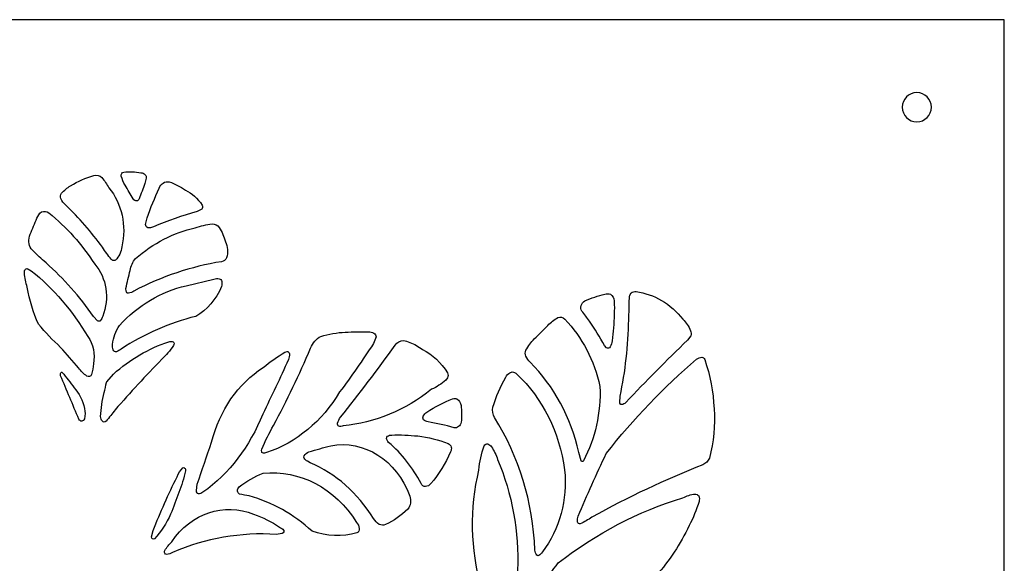
# Model space of a CAD drawing. Units: millimetres. Extents: x -101 to 101, y -75 to 75.
# Drawn here: x -49 to -42, y 58 to 62 of the extents above; entities that cross this region are included whole.
import ezdxf

# ---------------------------------------------------------------- set-up
doc = ezdxf.new("R2010")
doc.units = ezdxf.units.MM
doc.header["$MEASUREMENT"] = 0
doc.layers.add('Layer 1', color=7, linetype='Continuous')

msp = doc.modelspace()

# ---------------------------------------------------------------- linework, layer by layer
at = {"layer": 'Layer 1', "color": 250}
for points, knots in [([(-63.4256, 61.6732), (-63.4256, 61.6732), (-42.2503, 61.6732), (-42.2503, 61.6732), (-42.2503, 61.6732), (-42.2503, 61.6732), (-42.2503, 37.8509), (-42.2503, 37.8509), (-42.2503, 37.8509), (-42.2503, 37.8509), (-63.4256, 37.8509), (-63.4256, 37.8509), (-63.4256, 37.8509), (-63.4256, 37.8509), (-63.4256, 61.6732), (-63.4256, 61.6732)], [0, 0, 0, 0, 0.2, 0.2, 0.2, 0.2, 0.4, 0.4, 0.4, 0.4, 0.6, 0.6, 0.6, 0.6, 1, 1, 1, 1]), ([(-42.8855, 61.1438), (-42.8271, 61.1438), (-42.7797, 61.0964), (-42.7797, 61.0379), (-42.7797, 61.0379), (-42.7797, 60.9795), (-42.8271, 60.9321), (-42.8855, 60.9321), (-42.8855, 60.9321), (-42.944, 60.9321), (-42.9914, 60.9795), (-42.9914, 61.0379), (-42.9914, 61.0379), (-42.9914, 61.0964), (-42.944, 61.1438), (-42.8855, 61.1438)], [0, 0, 0, 0, 0.2, 0.2, 0.2, 0.2, 0.4, 0.4, 0.4, 0.4, 0.6, 0.6, 0.6, 0.6, 1, 1, 1, 1]), ([(-48.7951, 60.0215), (-48.7757, 59.991), (-48.7546, 59.9619), (-48.7319, 59.9346), (-48.7319, 59.9346), (-48.727, 59.9296), (-48.7209, 59.9263), (-48.7143, 59.9251), (-48.7143, 59.9251), (-48.7092, 59.9242), (-48.704, 59.9256), (-48.6997, 59.9289), (-48.6997, 59.9289), (-48.6752, 59.9538), (-48.6593, 59.9881), (-48.6551, 60.0254), (-48.6551, 60.0254), (-48.619, 60.1771), (-48.6547, 60.3394), (-48.7491, 60.4531), (-48.7491, 60.4531), (-48.7635, 60.4798), (-48.7803, 60.5046), (-48.7993, 60.5272), (-48.7993, 60.5272), (-48.8158, 60.5425), (-48.8375, 60.548), (-48.8581, 60.5423), (-48.8581, 60.5423), (-48.9169, 60.5255), (-48.9736, 60.5003), (-49.0269, 60.4672), (-49.0269, 60.4672), (-49.0513, 60.4543), (-49.0733, 60.4361), (-49.0918, 60.4136), (-49.0918, 60.4136), (-49.0992, 60.4029), (-49.1015, 60.3886), (-49.0981, 60.3755), (-49.0981, 60.3755), (-49.0899, 60.3571), (-49.0779, 60.3412), (-49.0632, 60.3292), (-49.0632, 60.3292), (-48.9667, 60.2352), (-48.877, 60.1323), (-48.7951, 60.0215), (-48.7951, 60.0215), (-48.7951, 60.0215), (-48.7951, 60.0215), (-48.7951, 60.0215)], [0, 0, 0, 0, 0.071429, 0.071429, 0.071429, 0.071429, 0.142857, 0.142857, 0.142857, 0.142857, 0.214286, 0.214286, 0.214286, 0.214286, 0.285714, 0.285714, 0.285714, 0.285714, 0.357143, 0.357143, 0.357143, 0.357143, 0.428571, 0.428571, 0.428571, 0.428571, 0.5, 0.5, 0.5, 0.5, 0.571429, 0.571429, 0.571429, 0.571429, 0.642857, 0.642857, 0.642857, 0.642857, 0.714286, 0.714286, 0.714286, 0.714286, 0.785714, 0.785714, 0.785714, 0.785714, 0.857143, 0.857143, 0.857143, 0.857143, 1, 1, 1, 1]), ([(-48.4778, 60.5241), (-48.4767, 60.5332), (-48.4797, 60.5423), (-48.4856, 60.5484), (-48.4856, 60.5484), (-48.4943, 60.5567), (-48.505, 60.5617), (-48.5163, 60.5629), (-48.5163, 60.5629), (-48.5575, 60.57), (-48.5993, 60.5713), (-48.6408, 60.5667), (-48.6408, 60.5667), (-48.6466, 60.5657), (-48.6519, 60.5618), (-48.6552, 60.5562), (-48.6552, 60.5562), (-48.6586, 60.5506), (-48.6599, 60.5436), (-48.6586, 60.5369), (-48.6586, 60.5369), (-48.6529, 60.5137), (-48.6433, 60.492), (-48.6306, 60.4728), (-48.6306, 60.4728), (-48.6126, 60.4384), (-48.5933, 60.4049), (-48.5727, 60.3725), (-48.5727, 60.3725), (-48.5658, 60.3636), (-48.5561, 60.3584), (-48.5458, 60.3581), (-48.5458, 60.3581), (-48.5386, 60.3594), (-48.5326, 60.3651), (-48.53, 60.3729), (-48.53, 60.3729), (-48.5152, 60.4097), (-48.5013, 60.447), (-48.4884, 60.4847), (-48.4884, 60.4847), (-48.4884, 60.4847), (-48.4778, 60.5241), (-48.4778, 60.5241)], [0, 0, 0, 0, 0.083333, 0.083333, 0.083333, 0.083333, 0.166667, 0.166667, 0.166667, 0.166667, 0.25, 0.25, 0.25, 0.25, 0.333333, 0.333333, 0.333333, 0.333333, 0.416667, 0.416667, 0.416667, 0.416667, 0.5, 0.5, 0.5, 0.5, 0.583333, 0.583333, 0.583333, 0.583333, 0.666667, 0.666667, 0.666667, 0.666667, 0.75, 0.75, 0.75, 0.75, 0.833333, 0.833333, 0.833333, 0.833333, 1, 1, 1, 1]), ([(-48.4252, 60.1698), (-48.3217, 60.2147), (-48.2157, 60.2519), (-48.1079, 60.281), (-48.1079, 60.281), (-48.1079, 60.281), (-48.0749, 60.2971), (-48.0749, 60.2971), (-48.0749, 60.2971), (-48.0716, 60.3004), (-48.0695, 60.305), (-48.0692, 60.3099), (-48.0692, 60.3099), (-48.0687, 60.3163), (-48.0699, 60.3227), (-48.0726, 60.3283), (-48.0726, 60.3283), (-48.1037, 60.376), (-48.1454, 60.4132), (-48.1932, 60.4361), (-48.1932, 60.4361), (-48.2297, 60.4626), (-48.2694, 60.4829), (-48.311, 60.4963), (-48.311, 60.4963), (-48.3413, 60.5022), (-48.3713, 60.4833), (-48.3832, 60.4505), (-48.3832, 60.4505), (-48.416, 60.3802), (-48.4457, 60.308), (-48.4721, 60.2342), (-48.4721, 60.2342), (-48.4721, 60.2342), (-48.4831, 60.1871), (-48.4831, 60.1871), (-48.4831, 60.1871), (-48.4827, 60.1761), (-48.4762, 60.1666), (-48.467, 60.1637), (-48.467, 60.1637), (-48.4631, 60.1623), (-48.459, 60.1618), (-48.4549, 60.1624), (-48.4549, 60.1624), (-48.4448, 60.1639), (-48.4349, 60.1663), (-48.4252, 60.1697), (-48.4252, 60.1697), (-48.4252, 60.1697), (-48.4252, 60.1698), (-48.4252, 60.1698)], [0, 0, 0, 0, 0.071429, 0.071429, 0.071429, 0.071429, 0.142857, 0.142857, 0.142857, 0.142857, 0.214286, 0.214286, 0.214286, 0.214286, 0.285714, 0.285714, 0.285714, 0.285714, 0.357143, 0.357143, 0.357143, 0.357143, 0.428571, 0.428571, 0.428571, 0.428571, 0.5, 0.5, 0.5, 0.5, 0.571429, 0.571429, 0.571429, 0.571429, 0.642857, 0.642857, 0.642857, 0.642857, 0.714286, 0.714286, 0.714286, 0.714286, 0.785714, 0.785714, 0.785714, 0.785714, 0.857143, 0.857143, 0.857143, 0.857143, 1, 1, 1, 1]), ([(-49.2052, 59.9088), (-49.0773, 59.7951), (-48.9613, 59.6647), (-48.8596, 59.5201), (-48.8596, 59.5201), (-48.8596, 59.5201), (-48.8322, 59.4886), (-48.8322, 59.4886), (-48.8322, 59.4886), (-48.8288, 59.4862), (-48.8249, 59.4849), (-48.8208, 59.4849), (-48.8208, 59.4849), (-48.8173, 59.485), (-48.8139, 59.4864), (-48.8112, 59.4889), (-48.8112, 59.4889), (-48.8032, 59.4984), (-48.7971, 59.5098), (-48.7934, 59.5223), (-48.7934, 59.5223), (-48.742, 59.6497), (-48.7651, 59.8004), (-48.8514, 59.8997), (-48.8514, 59.8997), (-48.9445, 60.0431), (-49.057, 60.1684), (-49.1845, 60.2708), (-49.1845, 60.2708), (-49.2001, 60.2825), (-49.2194, 60.2854), (-49.237, 60.2788), (-49.237, 60.2788), (-49.237, 60.2788), (-49.2498, 60.2702), (-49.2498, 60.2702), (-49.2498, 60.2702), (-49.2604, 60.2541), (-49.2695, 60.237), (-49.2772, 60.2189), (-49.2772, 60.2189), (-49.2933, 60.1798), (-49.3092, 60.1407), (-49.3251, 60.1014), (-49.3251, 60.1014), (-49.3361, 60.0657), (-49.328, 60.0259), (-49.3043, 59.9995), (-49.3043, 59.9995), (-49.2724, 59.9677), (-49.2393, 59.9375), (-49.2052, 59.9088), (-49.2052, 59.9088), (-49.2052, 59.9088), (-49.2052, 59.9088), (-49.2052, 59.9088)], [0, 0, 0, 0, 0.066667, 0.066667, 0.066667, 0.066667, 0.133333, 0.133333, 0.133333, 0.133333, 0.2, 0.2, 0.2, 0.2, 0.266667, 0.266667, 0.266667, 0.266667, 0.333333, 0.333333, 0.333333, 0.333333, 0.4, 0.4, 0.4, 0.4, 0.466667, 0.466667, 0.466667, 0.466667, 0.533333, 0.533333, 0.533333, 0.533333, 0.6, 0.6, 0.6, 0.6, 0.666667, 0.666667, 0.666667, 0.666667, 0.733333, 0.733333, 0.733333, 0.733333, 0.8, 0.8, 0.8, 0.8, 0.866667, 0.866667, 0.866667, 0.866667, 1, 1, 1, 1]), ([(-48.1221, 60.1635), (-48.2794, 60.1279), (-48.4275, 60.0513), (-48.5551, 59.9397), (-48.5551, 59.9397), (-48.5755, 59.9163), (-48.5891, 59.8862), (-48.5939, 59.8535), (-48.5939, 59.8535), (-48.6059, 59.8106), (-48.6162, 59.7671), (-48.6248, 59.7232), (-48.6248, 59.7232), (-48.6248, 59.7232), (-48.6242, 59.704), (-48.6242, 59.704), (-48.6242, 59.704), (-48.6227, 59.6942), (-48.615, 59.6873), (-48.6063, 59.6881), (-48.6063, 59.6881), (-48.5924, 59.6907), (-48.579, 59.6961), (-48.5668, 59.7042), (-48.5668, 59.7042), (-48.3652, 59.8103), (-48.1513, 59.882), (-47.9318, 59.9171), (-47.9318, 59.9171), (-47.916, 59.9187), (-47.9019, 59.9294), (-47.8944, 59.9455), (-47.8944, 59.9455), (-47.8838, 59.9841), (-47.8868, 60.0259), (-47.9027, 60.0619), (-47.9027, 60.0619), (-47.913, 60.0986), (-47.9283, 60.1332), (-47.9482, 60.1642), (-47.9482, 60.1642), (-47.9607, 60.1823), (-47.9799, 60.1925), (-47.9999, 60.1918), (-47.9999, 60.1918), (-48.0412, 60.1855), (-48.082, 60.1761), (-48.1221, 60.1635), (-48.1221, 60.1635), (-48.1221, 60.1635), (-48.1221, 60.1635), (-48.1221, 60.1635)], [0, 0, 0, 0, 0.071429, 0.071429, 0.071429, 0.071429, 0.142857, 0.142857, 0.142857, 0.142857, 0.214286, 0.214286, 0.214286, 0.214286, 0.285714, 0.285714, 0.285714, 0.285714, 0.357143, 0.357143, 0.357143, 0.357143, 0.428571, 0.428571, 0.428571, 0.428571, 0.5, 0.5, 0.5, 0.5, 0.571429, 0.571429, 0.571429, 0.571429, 0.642857, 0.642857, 0.642857, 0.642857, 0.714286, 0.714286, 0.714286, 0.714286, 0.785714, 0.785714, 0.785714, 0.785714, 0.857143, 0.857143, 0.857143, 0.857143, 1, 1, 1, 1]), ([(-49.2591, 59.4633), (-49.2096, 59.4028), (-49.1562, 59.3467), (-49.0993, 59.2955), (-49.0993, 59.2955), (-49.0552, 59.2463), (-49.0116, 59.1964), (-48.9686, 59.1459), (-48.9686, 59.1459), (-48.9512, 59.123), (-48.9311, 59.1029), (-48.909, 59.0861), (-48.909, 59.0861), (-48.9029, 59.0826), (-48.8958, 59.0819), (-48.8892, 59.0841), (-48.8892, 59.0841), (-48.8831, 59.0862), (-48.8781, 59.0911), (-48.8753, 59.0976), (-48.8753, 59.0976), (-48.8673, 59.1229), (-48.8625, 59.1494), (-48.861, 59.1763), (-48.861, 59.1763), (-48.8465, 59.2458), (-48.8617, 59.3191), (-48.9018, 59.3736), (-48.9018, 59.3736), (-49.0125, 59.5602), (-49.1516, 59.722), (-49.3125, 59.8513), (-49.3125, 59.8513), (-49.3125, 59.8513), (-49.3429, 59.8671), (-49.3429, 59.8671), (-49.3429, 59.8671), (-49.3503, 59.8665), (-49.3568, 59.8615), (-49.3602, 59.8539), (-49.3602, 59.8539), (-49.3602, 59.8539), (-49.3616, 59.8347), (-49.3616, 59.8347), (-49.3616, 59.8347), (-49.3584, 59.7997), (-49.3517, 59.7652), (-49.3419, 59.7318), (-49.3419, 59.7318), (-49.3256, 59.6382), (-49.2977, 59.5478), (-49.2591, 59.4633), (-49.2591, 59.4633), (-49.2591, 59.4633), (-49.2591, 59.4633), (-49.2591, 59.4633)], [0, 0, 0, 0, 0.066667, 0.066667, 0.066667, 0.066667, 0.133333, 0.133333, 0.133333, 0.133333, 0.2, 0.2, 0.2, 0.2, 0.266667, 0.266667, 0.266667, 0.266667, 0.333333, 0.333333, 0.333333, 0.333333, 0.4, 0.4, 0.4, 0.4, 0.466667, 0.466667, 0.466667, 0.466667, 0.533333, 0.533333, 0.533333, 0.533333, 0.6, 0.6, 0.6, 0.6, 0.666667, 0.666667, 0.666667, 0.666667, 0.733333, 0.733333, 0.733333, 0.733333, 0.8, 0.8, 0.8, 0.8, 0.866667, 0.866667, 0.866667, 0.866667, 1, 1, 1, 1]), ([(-48.1885, 59.7426), (-48.3697, 59.6994), (-48.5372, 59.5998), (-48.6728, 59.4547), (-48.6728, 59.4547), (-48.6993, 59.4142), (-48.7166, 59.3667), (-48.7231, 59.3165), (-48.7231, 59.3165), (-48.7248, 59.3027), (-48.7226, 59.2887), (-48.7168, 59.2765), (-48.7168, 59.2765), (-48.7125, 59.2668), (-48.7032, 59.2616), (-48.694, 59.2639), (-48.694, 59.2639), (-48.6817, 59.2679), (-48.6702, 59.2743), (-48.6598, 59.2828), (-48.6598, 59.2828), (-48.491, 59.3929), (-48.3086, 59.473), (-48.1189, 59.5201), (-48.1189, 59.5201), (-48.0368, 59.5663), (-47.9706, 59.6431), (-47.9312, 59.7381), (-47.9312, 59.7381), (-47.9274, 59.7496), (-47.9269, 59.7622), (-47.9298, 59.774), (-47.9298, 59.774), (-47.9324, 59.784), (-47.9395, 59.7914), (-47.9483, 59.7936), (-47.9483, 59.7936), (-47.9612, 59.7951), (-47.9742, 59.794), (-47.9868, 59.7904), (-47.9868, 59.7904), (-47.9868, 59.7904), (-48.1885, 59.7426), (-48.1885, 59.7426)], [0, 0, 0, 0, 0.083333, 0.083333, 0.083333, 0.083333, 0.166667, 0.166667, 0.166667, 0.166667, 0.25, 0.25, 0.25, 0.25, 0.333333, 0.333333, 0.333333, 0.333333, 0.416667, 0.416667, 0.416667, 0.416667, 0.5, 0.5, 0.5, 0.5, 0.583333, 0.583333, 0.583333, 0.583333, 0.666667, 0.666667, 0.666667, 0.666667, 0.75, 0.75, 0.75, 0.75, 0.833333, 0.833333, 0.833333, 0.833333, 1, 1, 1, 1]), ([(-45.0813, 59.5327), (-45.0799, 59.5659), (-45.0801, 59.5992), (-45.0819, 59.6324), (-45.0819, 59.6324), (-45.083, 59.6527), (-45.0931, 59.6709), (-45.1087, 59.6804), (-45.1087, 59.6804), (-45.1218, 59.6853), (-45.1359, 59.686), (-45.1494, 59.6824), (-45.1494, 59.6824), (-45.199, 59.6702), (-45.2476, 59.6532), (-45.2947, 59.6318), (-45.2947, 59.6318), (-45.307, 59.6245), (-45.3168, 59.6126), (-45.3223, 59.598), (-45.3223, 59.598), (-45.3262, 59.5846), (-45.324, 59.5698), (-45.3162, 59.5589), (-45.3162, 59.5589), (-45.2978, 59.5346), (-45.2793, 59.5105), (-45.2606, 59.4865), (-45.2606, 59.4865), (-45.2222, 59.4288), (-45.1858, 59.3692), (-45.1516, 59.308), (-45.1516, 59.308), (-45.1516, 59.308), (-45.1377, 59.2907), (-45.1377, 59.2907), (-45.1377, 59.2907), (-45.1282, 59.2854), (-45.1167, 59.2891), (-45.1111, 59.2993), (-45.1111, 59.2993), (-45.1034, 59.3124), (-45.0985, 59.3274), (-45.0968, 59.343), (-45.0968, 59.343), (-45.0879, 59.4058), (-45.0828, 59.4691), (-45.0813, 59.5327), (-45.0813, 59.5327), (-45.0813, 59.5327), (-45.0813, 59.5327), (-45.0813, 59.5327)], [0, 0, 0, 0, 0.071429, 0.071429, 0.071429, 0.071429, 0.142857, 0.142857, 0.142857, 0.142857, 0.214286, 0.214286, 0.214286, 0.214286, 0.285714, 0.285714, 0.285714, 0.285714, 0.357143, 0.357143, 0.357143, 0.357143, 0.428571, 0.428571, 0.428571, 0.428571, 0.5, 0.5, 0.5, 0.5, 0.571429, 0.571429, 0.571429, 0.571429, 0.642857, 0.642857, 0.642857, 0.642857, 0.714286, 0.714286, 0.714286, 0.714286, 0.785714, 0.785714, 0.785714, 0.785714, 0.857143, 0.857143, 0.857143, 0.857143, 1, 1, 1, 1]), ([(-44.9759, 59.4951), (-44.9792, 59.308), (-45.0003, 59.1219), (-45.0388, 58.94), (-45.0388, 58.94), (-45.0388, 58.94), (-45.0418, 58.8963), (-45.0418, 58.8963), (-45.0418, 58.8963), (-45.0411, 58.8916), (-45.0391, 58.8874), (-45.0362, 58.884), (-45.0362, 58.884), (-45.034, 58.8813), (-45.0309, 58.8797), (-45.0277, 58.8796), (-45.0277, 58.8796), (-45.0164, 58.8808), (-45.0057, 58.886), (-44.9972, 58.8946), (-44.9972, 58.8946), (-44.8512, 59.0498), (-44.7018, 59.2008), (-44.5491, 59.3473), (-44.5491, 59.3473), (-44.5491, 59.3473), (-44.5262, 59.3791), (-44.5262, 59.3791), (-44.5262, 59.3791), (-44.5221, 59.391), (-44.5223, 59.4042), (-44.5267, 59.416), (-44.5267, 59.416), (-44.54, 59.4481), (-44.559, 59.4766), (-44.5825, 59.4997), (-44.5825, 59.4997), (-44.6712, 59.6118), (-44.7923, 59.6828), (-44.9232, 59.6995), (-44.9232, 59.6995), (-44.9358, 59.7024), (-44.9489, 59.6991), (-44.9592, 59.6904), (-44.9592, 59.6904), (-44.9592, 59.6904), (-44.9677, 59.6737), (-44.9677, 59.6737), (-44.9677, 59.6737), (-44.9723, 59.6404), (-44.9742, 59.6066), (-44.9733, 59.5728), (-44.9733, 59.5728), (-44.9741, 59.5469), (-44.975, 59.521), (-44.9759, 59.4951), (-44.9759, 59.4951), (-44.9759, 59.4951), (-44.9759, 59.4951), (-44.9759, 59.4951)], [0, 0, 0, 0, 0.0625, 0.0625, 0.0625, 0.0625, 0.125, 0.125, 0.125, 0.125, 0.1875, 0.1875, 0.1875, 0.1875, 0.25, 0.25, 0.25, 0.25, 0.3125, 0.3125, 0.3125, 0.3125, 0.375, 0.375, 0.375, 0.375, 0.4375, 0.4375, 0.4375, 0.4375, 0.5, 0.5, 0.5, 0.5, 0.5625, 0.5625, 0.5625, 0.5625, 0.625, 0.625, 0.625, 0.625, 0.6875, 0.6875, 0.6875, 0.6875, 0.75, 0.75, 0.75, 0.75, 0.8125, 0.8125, 0.8125, 0.8125, 0.875, 0.875, 0.875, 0.875, 1, 1, 1, 1]), ([(-45.6612, 59.3562), (-45.6856, 59.3332), (-45.7062, 59.3053), (-45.7219, 59.2738), (-45.7219, 59.2738), (-45.7278, 59.2605), (-45.728, 59.2448), (-45.7226, 59.2312), (-45.7226, 59.2312), (-45.7146, 59.2145), (-45.704, 59.1995), (-45.6913, 59.1872), (-45.6913, 59.1872), (-45.5191, 59.0153), (-45.3962, 58.7873), (-45.339, 58.5333), (-45.339, 58.5333), (-45.339, 58.5333), (-45.3217, 58.4716), (-45.3217, 58.4716), (-45.3217, 58.4716), (-45.3201, 58.4681), (-45.317, 58.466), (-45.3136, 58.4659), (-45.3136, 58.4659), (-45.3098, 58.466), (-45.3064, 58.4681), (-45.3043, 58.4716), (-45.3043, 58.4716), (-45.2187, 58.6339), (-45.1772, 58.822), (-45.185, 59.0117), (-45.185, 59.0117), (-45.2263, 59.2001), (-45.315, 59.3702), (-45.44, 59.5006), (-45.44, 59.5006), (-45.4535, 59.5144), (-45.4725, 59.5186), (-45.4895, 59.5115), (-45.4895, 59.5115), (-45.5163, 59.4965), (-45.5412, 59.4772), (-45.5634, 59.4543), (-45.5634, 59.4543), (-45.5957, 59.4213), (-45.6283, 59.3886), (-45.6612, 59.3562), (-45.6612, 59.3562), (-45.6612, 59.3562), (-45.6612, 59.3562), (-45.6612, 59.3562)], [0, 0, 0, 0, 0.071429, 0.071429, 0.071429, 0.071429, 0.142857, 0.142857, 0.142857, 0.142857, 0.214286, 0.214286, 0.214286, 0.214286, 0.285714, 0.285714, 0.285714, 0.285714, 0.357143, 0.357143, 0.357143, 0.357143, 0.428571, 0.428571, 0.428571, 0.428571, 0.5, 0.5, 0.5, 0.5, 0.571429, 0.571429, 0.571429, 0.571429, 0.642857, 0.642857, 0.642857, 0.642857, 0.714286, 0.714286, 0.714286, 0.714286, 0.785714, 0.785714, 0.785714, 0.785714, 0.857143, 0.857143, 0.857143, 0.857143, 1, 1, 1, 1]), ([(-47.0332, 59.4054), (-47.0931, 59.4027), (-47.1525, 59.3926), (-47.2105, 59.3753), (-47.2105, 59.3753), (-47.244, 59.3585), (-47.2705, 59.3274), (-47.2847, 59.2887), (-47.2847, 59.2887), (-47.3671, 59.0978), (-47.4567, 58.9112), (-47.5533, 58.7293), (-47.5533, 58.7293), (-47.5854, 58.6743), (-47.614, 58.6166), (-47.639, 58.5568), (-47.639, 58.5568), (-47.6409, 58.5505), (-47.6412, 58.5436), (-47.64, 58.5371), (-47.64, 58.5371), (-47.6393, 58.5334), (-47.637, 58.5304), (-47.6339, 58.5292), (-47.6339, 58.5292), (-47.624, 58.5261), (-47.6135, 58.5269), (-47.6041, 58.5316), (-47.6041, 58.5316), (-47.3885, 58.6031), (-47.2012, 58.7586), (-47.0741, 58.9715), (-47.0741, 58.9715), (-46.9888, 59.0852), (-46.9072, 59.2024), (-46.8293, 59.3229), (-46.8293, 59.3229), (-46.8293, 59.3229), (-46.8091, 59.3711), (-46.8091, 59.3711), (-46.8091, 59.3711), (-46.8097, 59.3831), (-46.8161, 59.3936), (-46.8257, 59.3983), (-46.8257, 59.3983), (-46.8382, 59.4047), (-46.8517, 59.4079), (-46.8654, 59.408), (-46.8654, 59.408), (-46.9213, 59.4086), (-46.9773, 59.4077), (-47.0332, 59.4054), (-47.0332, 59.4054), (-47.0332, 59.4054), (-47.0332, 59.4054), (-47.0332, 59.4054)], [0, 0, 0, 0, 0.066667, 0.066667, 0.066667, 0.066667, 0.133333, 0.133333, 0.133333, 0.133333, 0.2, 0.2, 0.2, 0.2, 0.266667, 0.266667, 0.266667, 0.266667, 0.333333, 0.333333, 0.333333, 0.333333, 0.4, 0.4, 0.4, 0.4, 0.466667, 0.466667, 0.466667, 0.466667, 0.533333, 0.533333, 0.533333, 0.533333, 0.6, 0.6, 0.6, 0.6, 0.666667, 0.666667, 0.666667, 0.666667, 0.733333, 0.733333, 0.733333, 0.733333, 0.8, 0.8, 0.8, 0.8, 0.866667, 0.866667, 0.866667, 0.866667, 1, 1, 1, 1]), ([(-48.7828, 58.9674), (-48.797, 58.9107), (-48.8058, 58.8523), (-48.809, 58.7934), (-48.809, 58.7934), (-48.809, 58.7804), (-48.8043, 58.7679), (-48.7961, 58.759), (-48.7961, 58.759), (-48.7928, 58.7552), (-48.7882, 58.7532), (-48.7835, 58.7534), (-48.7835, 58.7534), (-48.778, 58.7537), (-48.7727, 58.756), (-48.7684, 58.76), (-48.7684, 58.76), (-48.7462, 58.7868), (-48.7246, 58.8141), (-48.7035, 58.842), (-48.7035, 58.842), (-48.5938, 58.9677), (-48.4811, 59.0899), (-48.3656, 59.2085), (-48.3656, 59.2085), (-48.3337, 59.2378), (-48.3048, 59.2712), (-48.2795, 59.3081), (-48.2795, 59.3081), (-48.2766, 59.3134), (-48.2755, 59.3197), (-48.2762, 59.3259), (-48.2762, 59.3259), (-48.2767, 59.3302), (-48.2791, 59.3339), (-48.2826, 59.3356), (-48.2826, 59.3356), (-48.2929, 59.34), (-48.3042, 59.3402), (-48.3145, 59.3361), (-48.3145, 59.3361), (-48.4597, 59.2872), (-48.5958, 59.2078), (-48.716, 59.1019), (-48.716, 59.1019), (-48.716, 59.1019), (-48.7646, 59.0441), (-48.7646, 59.0441), (-48.7646, 59.0441), (-48.7651, 59.043), (-48.7654, 59.042), (-48.7657, 59.0409), (-48.7657, 59.0409), (-48.7715, 59.0164), (-48.7771, 58.9919), (-48.7828, 58.9673), (-48.7828, 58.9673), (-48.7828, 58.9673), (-48.7828, 58.9674), (-48.7828, 58.9674)], [0, 0, 0, 0, 0.0625, 0.0625, 0.0625, 0.0625, 0.125, 0.125, 0.125, 0.125, 0.1875, 0.1875, 0.1875, 0.1875, 0.25, 0.25, 0.25, 0.25, 0.3125, 0.3125, 0.3125, 0.3125, 0.375, 0.375, 0.375, 0.375, 0.4375, 0.4375, 0.4375, 0.4375, 0.5, 0.5, 0.5, 0.5, 0.5625, 0.5625, 0.5625, 0.5625, 0.625, 0.625, 0.625, 0.625, 0.6875, 0.6875, 0.6875, 0.6875, 0.75, 0.75, 0.75, 0.75, 0.8125, 0.8125, 0.8125, 0.8125, 0.875, 0.875, 0.875, 0.875, 1, 1, 1, 1]), ([(-46.5644, 59.3317), (-46.5798, 59.3377), (-46.5956, 59.3418), (-46.6117, 59.3442), (-46.6117, 59.3442), (-46.6347, 59.3437), (-46.6564, 59.3317), (-46.6711, 59.3113), (-46.6711, 59.3113), (-46.7992, 59.1327), (-46.9316, 58.9581), (-47.068, 58.7878), (-47.068, 58.7878), (-47.0772, 58.7755), (-47.0842, 58.7613), (-47.0886, 58.7459), (-47.0886, 58.7459), (-47.09, 58.7406), (-47.0899, 58.735), (-47.0883, 58.7298), (-47.0883, 58.7298), (-47.0871, 58.7262), (-47.0844, 58.7235), (-47.0811, 58.7227), (-47.0811, 58.7227), (-47.0704, 58.7207), (-47.0594, 58.7217), (-47.0491, 58.7256), (-47.0491, 58.7256), (-46.8183, 58.7475), (-46.5967, 58.8393), (-46.4067, 58.9917), (-46.4067, 58.9917), (-46.3698, 59.0075), (-46.3354, 59.0299), (-46.3046, 59.058), (-46.3046, 59.058), (-46.3046, 59.058), (-46.2914, 59.0742), (-46.2914, 59.0742), (-46.2914, 59.0742), (-46.285, 59.0851), (-46.285, 59.0994), (-46.2912, 59.1104), (-46.2912, 59.1104), (-46.338, 59.1839), (-46.4003, 59.2423), (-46.4723, 59.2802), (-46.4723, 59.2802), (-46.5014, 59.3009), (-46.5323, 59.3181), (-46.5644, 59.3317), (-46.5644, 59.3317), (-46.5644, 59.3317), (-46.5644, 59.3317), (-46.5644, 59.3317)], [0, 0, 0, 0, 0.066667, 0.066667, 0.066667, 0.066667, 0.133333, 0.133333, 0.133333, 0.133333, 0.2, 0.2, 0.2, 0.2, 0.266667, 0.266667, 0.266667, 0.266667, 0.333333, 0.333333, 0.333333, 0.333333, 0.4, 0.4, 0.4, 0.4, 0.466667, 0.466667, 0.466667, 0.466667, 0.533333, 0.533333, 0.533333, 0.533333, 0.6, 0.6, 0.6, 0.6, 0.666667, 0.666667, 0.666667, 0.666667, 0.733333, 0.733333, 0.733333, 0.733333, 0.8, 0.8, 0.8, 0.8, 0.866667, 0.866667, 0.866667, 0.866667, 1, 1, 1, 1]), ([(-47.6287, 59.149), (-47.8111, 59.0325), (-47.9458, 58.8374), (-48.0034, 58.6066), (-48.0034, 58.6066), (-48.039, 58.5059), (-48.0737, 58.4047), (-48.1074, 58.3031), (-48.1074, 58.3031), (-48.1074, 58.3031), (-48.114, 58.2557), (-48.114, 58.2557), (-48.114, 58.2557), (-48.1135, 58.25), (-48.1116, 58.2447), (-48.1087, 58.2401), (-48.1087, 58.2401), (-48.1064, 58.2366), (-48.1031, 58.2342), (-48.0993, 58.2333), (-48.0993, 58.2333), (-48.0876, 58.2323), (-48.076, 58.2359), (-48.0663, 58.2435), (-48.0663, 58.2435), (-47.8759, 58.379), (-47.725, 58.5767), (-47.6327, 58.8115), (-47.6327, 58.8115), (-47.5676, 58.9414), (-47.5054, 59.0731), (-47.4461, 59.2066), (-47.4461, 59.2066), (-47.4398, 59.2195), (-47.437, 59.2343), (-47.4382, 59.2491), (-47.4382, 59.2491), (-47.4397, 59.2589), (-47.4473, 59.266), (-47.456, 59.2655), (-47.456, 59.2655), (-47.456, 59.2655), (-47.4717, 59.2597), (-47.4717, 59.2597), (-47.4717, 59.2597), (-47.5267, 59.2282), (-47.5793, 59.1911), (-47.6287, 59.1489), (-47.6287, 59.1489), (-47.6287, 59.1489), (-47.6287, 59.149), (-47.6287, 59.149)], [0, 0, 0, 0, 0.071429, 0.071429, 0.071429, 0.071429, 0.142857, 0.142857, 0.142857, 0.142857, 0.214286, 0.214286, 0.214286, 0.214286, 0.285714, 0.285714, 0.285714, 0.285714, 0.357143, 0.357143, 0.357143, 0.357143, 0.428571, 0.428571, 0.428571, 0.428571, 0.5, 0.5, 0.5, 0.5, 0.571429, 0.571429, 0.571429, 0.571429, 0.642857, 0.642857, 0.642857, 0.642857, 0.714286, 0.714286, 0.714286, 0.714286, 0.785714, 0.785714, 0.785714, 0.785714, 0.857143, 0.857143, 0.857143, 0.857143, 1, 1, 1, 1]), ([(-44.3572, 58.8498), (-44.3615, 58.9724), (-44.3844, 59.0931), (-44.4248, 59.2067), (-44.4248, 59.2067), (-44.4286, 59.2165), (-44.4368, 59.2232), (-44.4461, 59.224), (-44.4461, 59.224), (-44.4593, 59.2233), (-44.4722, 59.2184), (-44.4831, 59.2098), (-44.4831, 59.2098), (-44.7215, 59.0077), (-44.9412, 58.7779), (-45.1388, 58.5242), (-45.1388, 58.5242), (-45.2112, 58.3753), (-45.279, 58.2236), (-45.3421, 58.0692), (-45.3421, 58.0692), (-45.3472, 58.0569), (-45.3489, 58.0431), (-45.3469, 58.0297), (-45.3469, 58.0297), (-45.3461, 58.0246), (-45.3436, 58.02), (-45.3399, 58.017), (-45.3399, 58.017), (-45.3366, 58.0142), (-45.3324, 58.0133), (-45.3284, 58.0145), (-45.3284, 58.0145), (-45.299, 58.0281), (-45.2704, 58.0441), (-45.243, 58.0623), (-45.243, 58.0623), (-44.9816, 58.2087), (-44.7125, 58.3358), (-44.4372, 58.443), (-44.4372, 58.443), (-44.4171, 58.453), (-44.4005, 58.4703), (-44.39, 58.4924), (-44.39, 58.4924), (-44.3588, 58.6079), (-44.3477, 58.7293), (-44.3572, 58.8498), (-44.3572, 58.8498), (-44.3572, 58.8498), (-44.3572, 58.8498), (-44.3572, 58.8498)], [0, 0, 0, 0, 0.071429, 0.071429, 0.071429, 0.071429, 0.142857, 0.142857, 0.142857, 0.142857, 0.214286, 0.214286, 0.214286, 0.214286, 0.285714, 0.285714, 0.285714, 0.285714, 0.357143, 0.357143, 0.357143, 0.357143, 0.428571, 0.428571, 0.428571, 0.428571, 0.5, 0.5, 0.5, 0.5, 0.571429, 0.571429, 0.571429, 0.571429, 0.642857, 0.642857, 0.642857, 0.642857, 0.714286, 0.714286, 0.714286, 0.714286, 0.785714, 0.785714, 0.785714, 0.785714, 0.857143, 0.857143, 0.857143, 0.857143, 1, 1, 1, 1]), ([(-49.0015, 59.0025), (-49.0284, 59.041), (-49.0572, 59.0779), (-49.0877, 59.1128), (-49.0877, 59.1128), (-49.0892, 59.1142), (-49.0911, 59.1147), (-49.093, 59.1143), (-49.093, 59.1143), (-49.0948, 59.1139), (-49.0964, 59.1125), (-49.0974, 59.1106), (-49.0974, 59.1106), (-49.1005, 59.1042), (-49.1012, 59.0966), (-49.0991, 59.0896), (-49.0991, 59.0896), (-49.0551, 58.9841), (-49.0108, 58.8788), (-48.9662, 58.7737), (-48.9662, 58.7737), (-48.9623, 58.7649), (-48.9543, 58.7597), (-48.9458, 58.7603), (-48.9458, 58.7603), (-48.9372, 58.7609), (-48.9298, 58.7672), (-48.9268, 58.7764), (-48.9268, 58.7764), (-48.9207, 58.8012), (-48.9202, 58.8273), (-48.9254, 58.8524), (-48.9254, 58.8524), (-48.9375, 58.9099), (-48.9639, 58.9621), (-49.0015, 59.0025), (-49.0015, 59.0025), (-49.0015, 59.0025), (-49.0015, 59.0025), (-49.0015, 59.0025)], [0, 0, 0, 0, 0.090909, 0.090909, 0.090909, 0.090909, 0.181818, 0.181818, 0.181818, 0.181818, 0.272727, 0.272727, 0.272727, 0.272727, 0.363636, 0.363636, 0.363636, 0.363636, 0.454545, 0.454545, 0.454545, 0.454545, 0.545455, 0.545455, 0.545455, 0.545455, 0.636364, 0.636364, 0.636364, 0.636364, 0.727273, 0.727273, 0.727273, 0.727273, 0.818182, 0.818182, 0.818182, 0.818182, 1, 1, 1, 1]), ([(-45.8383, 59.1115), (-45.8508, 59.1038), (-45.8613, 59.0924), (-45.8686, 59.0784), (-45.8686, 59.0784), (-45.9075, 59.0103), (-45.9391, 58.937), (-45.9626, 58.8602), (-45.9626, 58.8602), (-45.9675, 58.8347), (-45.9633, 58.8081), (-45.9508, 58.7863), (-45.9508, 58.7863), (-45.7731, 58.5057), (-45.6709, 58.1711), (-45.6571, 57.8242), (-45.6571, 57.8242), (-45.6557, 57.8104), (-45.6507, 57.7975), (-45.6426, 57.7872), (-45.6426, 57.7872), (-45.639, 57.7828), (-45.6333, 57.7816), (-45.6286, 57.7844), (-45.6286, 57.7844), (-45.6181, 57.7906), (-45.6092, 57.7998), (-45.6026, 57.811), (-45.6026, 57.811), (-45.4779, 57.9742), (-45.4194, 58.1906), (-45.4415, 58.4063), (-45.4415, 58.4063), (-45.4784, 58.6791), (-45.6018, 58.9264), (-45.7878, 59.1005), (-45.7878, 59.1005), (-45.7978, 59.1102), (-45.8101, 59.1161), (-45.8231, 59.1174), (-45.8231, 59.1174), (-45.8231, 59.1174), (-45.8383, 59.1115), (-45.8383, 59.1115)], [0, 0, 0, 0, 0.083333, 0.083333, 0.083333, 0.083333, 0.166667, 0.166667, 0.166667, 0.166667, 0.25, 0.25, 0.25, 0.25, 0.333333, 0.333333, 0.333333, 0.333333, 0.416667, 0.416667, 0.416667, 0.416667, 0.5, 0.5, 0.5, 0.5, 0.583333, 0.583333, 0.583333, 0.583333, 0.666667, 0.666667, 0.666667, 0.666667, 0.75, 0.75, 0.75, 0.75, 0.833333, 0.833333, 0.833333, 0.833333, 1, 1, 1, 1]), ([(-46.193, 58.8734), (-46.1962, 58.8937), (-46.207, 58.9113), (-46.2226, 58.9215), (-46.2226, 58.9215), (-46.2327, 58.9257), (-46.2438, 58.9261), (-46.2541, 58.9226), (-46.2541, 58.9226), (-46.3186, 58.8961), (-46.3812, 58.8638), (-46.4413, 58.8261), (-46.4413, 58.8261), (-46.4518, 58.8192), (-46.4607, 58.8091), (-46.4668, 58.797), (-46.4668, 58.797), (-46.471, 58.7885), (-46.4701, 58.7779), (-46.4645, 58.7705), (-46.4645, 58.7705), (-46.4554, 58.7619), (-46.4444, 58.7565), (-46.4327, 58.7549), (-46.4327, 58.7549), (-46.3692, 58.7438), (-46.3062, 58.7297), (-46.2438, 58.7124), (-46.2438, 58.7124), (-46.2323, 58.7096), (-46.2203, 58.7123), (-46.2105, 58.7198), (-46.2105, 58.7198), (-46.2008, 58.7274), (-46.1941, 58.7391), (-46.192, 58.7524), (-46.192, 58.7524), (-46.188, 58.7927), (-46.1884, 58.8333), (-46.193, 58.8734), (-46.193, 58.8734), (-46.193, 58.8734), (-46.193, 58.8734), (-46.193, 58.8734)], [0, 0, 0, 0, 0.083333, 0.083333, 0.083333, 0.083333, 0.166667, 0.166667, 0.166667, 0.166667, 0.25, 0.25, 0.25, 0.25, 0.333333, 0.333333, 0.333333, 0.333333, 0.416667, 0.416667, 0.416667, 0.416667, 0.5, 0.5, 0.5, 0.5, 0.583333, 0.583333, 0.583333, 0.583333, 0.666667, 0.666667, 0.666667, 0.666667, 0.75, 0.75, 0.75, 0.75, 0.833333, 0.833333, 0.833333, 0.833333, 1, 1, 1, 1]), ([(-47.288, 58.458), (-47.103, 58.3796), (-46.9429, 58.2385), (-46.8288, 58.0534), (-46.8288, 58.0534), (-46.8174, 58.036), (-46.8031, 58.0215), (-46.7867, 58.0106), (-46.7867, 58.0106), (-46.7722, 58.0035), (-46.7559, 58.0029), (-46.741, 58.0088), (-46.741, 58.0088), (-46.6823, 58.036), (-46.6277, 58.0737), (-46.5793, 58.1205), (-46.5793, 58.1205), (-46.558, 58.1462), (-46.5527, 58.1843), (-46.5659, 58.2163), (-46.5659, 58.2163), (-46.6598, 58.4768), (-46.8976, 58.6281), (-47.1391, 58.581), (-47.1391, 58.581), (-47.192, 58.5672), (-47.2447, 58.5524), (-47.2972, 58.5365), (-47.2972, 58.5365), (-47.3107, 58.5314), (-47.3225, 58.5215), (-47.3308, 58.5083), (-47.3308, 58.5083), (-47.3338, 58.5029), (-47.3338, 58.496), (-47.3307, 58.4906), (-47.3307, 58.4906), (-47.325, 58.4809), (-47.3171, 58.4732), (-47.3078, 58.4685), (-47.3078, 58.4685), (-47.3078, 58.4685), (-47.288, 58.458), (-47.288, 58.458)], [0, 0, 0, 0, 0.083333, 0.083333, 0.083333, 0.083333, 0.166667, 0.166667, 0.166667, 0.166667, 0.25, 0.25, 0.25, 0.25, 0.333333, 0.333333, 0.333333, 0.333333, 0.416667, 0.416667, 0.416667, 0.416667, 0.5, 0.5, 0.5, 0.5, 0.583333, 0.583333, 0.583333, 0.583333, 0.666667, 0.666667, 0.666667, 0.666667, 0.75, 0.75, 0.75, 0.75, 0.833333, 0.833333, 0.833333, 0.833333, 1, 1, 1, 1]), ([(-46.4835, 58.3069), (-46.4764, 58.2939), (-46.4644, 58.2855), (-46.4511, 58.2844), (-46.4511, 58.2844), (-46.4365, 58.2863), (-46.4229, 58.2942), (-46.413, 58.3068), (-46.413, 58.3068), (-46.3542, 58.3741), (-46.3054, 58.4521), (-46.2686, 58.5378), (-46.2686, 58.5378), (-46.2636, 58.5481), (-46.2619, 58.56), (-46.2638, 58.5715), (-46.2638, 58.5715), (-46.2677, 58.583), (-46.2755, 58.5921), (-46.2853, 58.5969), (-46.2853, 58.5969), (-46.3571, 58.625), (-46.4313, 58.6435), (-46.5067, 58.6521), (-46.5067, 58.6521), (-46.5697, 58.6586), (-46.633, 58.6609), (-46.6963, 58.659), (-46.6963, 58.659), (-46.7072, 58.6594), (-46.718, 58.6562), (-46.7275, 58.65), (-46.7275, 58.65), (-46.7321, 58.6467), (-46.7345, 58.6404), (-46.7333, 58.6342), (-46.7333, 58.6342), (-46.7311, 58.6229), (-46.7261, 58.6126), (-46.7188, 58.6047), (-46.7188, 58.6047), (-46.6234, 58.5252), (-46.5433, 58.4238), (-46.4835, 58.3069), (-46.4835, 58.3069), (-46.4835, 58.3069), (-46.4835, 58.3069), (-46.4835, 58.3069)], [0, 0, 0, 0, 0.076923, 0.076923, 0.076923, 0.076923, 0.153846, 0.153846, 0.153846, 0.153846, 0.230769, 0.230769, 0.230769, 0.230769, 0.307692, 0.307692, 0.307692, 0.307692, 0.384615, 0.384615, 0.384615, 0.384615, 0.461538, 0.461538, 0.461538, 0.461538, 0.538462, 0.538462, 0.538462, 0.538462, 0.615385, 0.615385, 0.615385, 0.615385, 0.692308, 0.692308, 0.692308, 0.692308, 0.769231, 0.769231, 0.769231, 0.769231, 0.846154, 0.846154, 0.846154, 0.846154, 1, 1, 1, 1]), ([(-45.9723, 58.5735), (-45.9791, 58.5837), (-45.9887, 58.591), (-45.9994, 58.5944), (-45.9994, 58.5944), (-46.0038, 58.5959), (-46.0086, 58.5954), (-46.0127, 58.5931), (-46.0127, 58.5931), (-46.0179, 58.5902), (-46.0223, 58.5855), (-46.0252, 58.5798), (-46.0252, 58.5798), (-46.0456, 58.5242), (-46.0583, 58.4652), (-46.0629, 58.4051), (-46.0629, 58.4051), (-46.13, 58.1268), (-46.1243, 57.832), (-46.0467, 57.5574), (-46.0467, 57.5574), (-46.0287, 57.4319), (-46.0163, 57.3053), (-46.0097, 57.1782), (-46.0097, 57.1782), (-46.0085, 57.1649), (-46.0033, 57.1525), (-45.995, 57.1431), (-45.995, 57.1431), (-45.9913, 57.1389), (-45.9857, 57.138), (-45.9811, 57.1408), (-45.9811, 57.1408), (-45.9708, 57.1472), (-45.962, 57.1563), (-45.9555, 57.1675), (-45.9555, 57.1675), (-45.8459, 57.3081), (-45.7843, 57.4898), (-45.7823, 57.6788), (-45.7823, 57.6788), (-45.7719, 57.9564), (-45.8219, 58.2326), (-45.9277, 58.4823), (-45.9277, 58.4823), (-45.9386, 58.5151), (-45.9536, 58.5458), (-45.9723, 58.5735), (-45.9723, 58.5735), (-45.9723, 58.5735), (-45.9723, 58.5735), (-45.9723, 58.5735)], [0, 0, 0, 0, 0.071429, 0.071429, 0.071429, 0.071429, 0.142857, 0.142857, 0.142857, 0.142857, 0.214286, 0.214286, 0.214286, 0.214286, 0.285714, 0.285714, 0.285714, 0.285714, 0.357143, 0.357143, 0.357143, 0.357143, 0.428571, 0.428571, 0.428571, 0.428571, 0.5, 0.5, 0.5, 0.5, 0.571429, 0.571429, 0.571429, 0.571429, 0.642857, 0.642857, 0.642857, 0.642857, 0.714286, 0.714286, 0.714286, 0.714286, 0.785714, 0.785714, 0.785714, 0.785714, 0.857143, 0.857143, 0.857143, 0.857143, 1, 1, 1, 1]), ([(-48.3005, 58.0844), (-48.2801, 58.137), (-48.2605, 58.1899), (-48.2418, 58.2432), (-48.2418, 58.2432), (-48.2205, 58.2932), (-48.2039, 58.3456), (-48.1923, 58.3996), (-48.1923, 58.3996), (-48.1917, 58.4072), (-48.1942, 58.4147), (-48.199, 58.4198), (-48.199, 58.4198), (-48.2026, 58.4236), (-48.2081, 58.4239), (-48.212, 58.4205), (-48.212, 58.4205), (-48.23, 58.4033), (-48.2443, 58.3814), (-48.2537, 58.3566), (-48.2537, 58.3566), (-48.3171, 58.2295), (-48.3751, 58.0989), (-48.4274, 57.9652), (-48.4274, 57.9652), (-48.4274, 57.9652), (-48.44, 57.9204), (-48.44, 57.9204), (-48.44, 57.9204), (-48.4403, 57.9142), (-48.4375, 57.9083), (-48.4328, 57.9053), (-48.4328, 57.9053), (-48.4281, 57.9024), (-48.4224, 57.9029), (-48.4181, 57.9067), (-48.4181, 57.9067), (-48.3706, 57.958), (-48.3308, 58.018), (-48.3005, 58.0844), (-48.3005, 58.0844), (-48.3005, 58.0844), (-48.3005, 58.0844), (-48.3005, 58.0844)], [0, 0, 0, 0, 0.083333, 0.083333, 0.083333, 0.083333, 0.166667, 0.166667, 0.166667, 0.166667, 0.25, 0.25, 0.25, 0.25, 0.333333, 0.333333, 0.333333, 0.333333, 0.416667, 0.416667, 0.416667, 0.416667, 0.5, 0.5, 0.5, 0.5, 0.583333, 0.583333, 0.583333, 0.583333, 0.666667, 0.666667, 0.666667, 0.666667, 0.75, 0.75, 0.75, 0.75, 0.833333, 0.833333, 0.833333, 0.833333, 1, 1, 1, 1]), ([(-47.8036, 58.2836), (-47.8114, 58.2755), (-47.8157, 58.2638), (-47.8152, 58.2517), (-47.8152, 58.2517), (-47.8148, 58.2421), (-47.8093, 58.2339), (-47.8014, 58.231), (-47.8014, 58.231), (-47.7777, 58.2258), (-47.7539, 58.2212), (-47.73, 58.2173), (-47.73, 58.2173), (-47.5636, 58.1719), (-47.408, 58.0846), (-47.2744, 57.9617), (-47.2744, 57.9617), (-47.169, 57.9225), (-47.0562, 57.918), (-46.9487, 57.9484), (-46.9487, 57.9484), (-46.9429, 57.9514), (-46.9379, 57.9563), (-46.9344, 57.9626), (-46.9344, 57.9626), (-46.9316, 57.9676), (-46.9305, 57.9737), (-46.9313, 57.9797), (-46.9313, 57.9797), (-46.934, 57.9968), (-46.9408, 58.0126), (-46.9508, 58.0255), (-46.9508, 58.0255), (-47.1068, 58.2736), (-47.3645, 58.4091), (-47.6295, 58.3825), (-47.6295, 58.3825), (-47.6909, 58.3582), (-47.7495, 58.325), (-47.8036, 58.2836), (-47.8036, 58.2836), (-47.8036, 58.2836), (-47.8036, 58.2836), (-47.8036, 58.2836)], [0, 0, 0, 0, 0.083333, 0.083333, 0.083333, 0.083333, 0.166667, 0.166667, 0.166667, 0.166667, 0.25, 0.25, 0.25, 0.25, 0.333333, 0.333333, 0.333333, 0.333333, 0.416667, 0.416667, 0.416667, 0.416667, 0.5, 0.5, 0.5, 0.5, 0.583333, 0.583333, 0.583333, 0.583333, 0.666667, 0.666667, 0.666667, 0.666667, 0.75, 0.75, 0.75, 0.75, 0.833333, 0.833333, 0.833333, 0.833333, 1, 1, 1, 1]), ([(-47.6982, 58.0836), (-47.9128, 58.1717), (-48.1523, 58.0918), (-48.2927, 57.8852), (-48.2927, 57.8852), (-48.311, 57.8658), (-48.3278, 57.8445), (-48.3427, 57.8216), (-48.3427, 57.8216), (-48.3463, 57.8153), (-48.3466, 57.8072), (-48.3435, 57.8006), (-48.3435, 57.8006), (-48.3407, 57.7945), (-48.3348, 57.791), (-48.3288, 57.7918), (-48.3288, 57.7918), (-48.3144, 57.7943), (-48.3004, 57.7994), (-48.2873, 57.807), (-48.2873, 57.807), (-48.0466, 57.91), (-47.7901, 57.9548), (-47.5336, 57.9384), (-47.5336, 57.9384), (-47.5336, 57.9384), (-47.492, 57.9436), (-47.492, 57.9436), (-47.492, 57.9436), (-47.4863, 57.9457), (-47.4815, 57.9504), (-47.4788, 57.9566), (-47.4788, 57.9566), (-47.4768, 57.961), (-47.4776, 57.9664), (-47.4806, 57.9699), (-47.4806, 57.9699), (-47.4897, 57.9779), (-47.4995, 57.985), (-47.5098, 57.9909), (-47.5098, 57.9909), (-47.5693, 58.0299), (-47.6326, 58.0609), (-47.6982, 58.0836), (-47.6982, 58.0836), (-47.6982, 58.0836), (-47.6982, 58.0836), (-47.6982, 58.0836)], [0, 0, 0, 0, 0.076923, 0.076923, 0.076923, 0.076923, 0.153846, 0.153846, 0.153846, 0.153846, 0.230769, 0.230769, 0.230769, 0.230769, 0.307692, 0.307692, 0.307692, 0.307692, 0.384615, 0.384615, 0.384615, 0.384615, 0.461538, 0.461538, 0.461538, 0.461538, 0.538462, 0.538462, 0.538462, 0.538462, 0.615385, 0.615385, 0.615385, 0.615385, 0.692308, 0.692308, 0.692308, 0.692308, 0.769231, 0.769231, 0.769231, 0.769231, 0.846154, 0.846154, 0.846154, 0.846154, 1, 1, 1, 1]), ([(-44.538, 58.0016), (-44.5084, 58.0568), (-44.4842, 58.1157), (-44.4658, 58.1771), (-44.4658, 58.1771), (-44.4618, 58.1901), (-44.4626, 58.2044), (-44.468, 58.2167), (-44.468, 58.2167), (-44.4743, 58.2269), (-44.4851, 58.2323), (-44.4959, 58.2306), (-44.4959, 58.2306), (-44.5257, 58.227), (-44.5549, 58.218), (-44.5824, 58.2041), (-44.5824, 58.2041), (-44.9052, 58.106), (-45.2115, 57.9462), (-45.4883, 57.7313), (-45.4883, 57.7313), (-45.5701, 57.6224), (-45.6428, 57.5048), (-45.7053, 57.3801), (-45.7053, 57.3801), (-45.7082, 57.3725), (-45.7084, 57.3639), (-45.7061, 57.3561), (-45.7061, 57.3561), (-45.7042, 57.35), (-45.6998, 57.3454), (-45.6944, 57.3439), (-45.6944, 57.3439), (-45.6815, 57.3419), (-45.6683, 57.3435), (-45.6561, 57.3487), (-45.6561, 57.3487), (-45.4005, 57.4665), (-45.1318, 57.5427), (-44.8578, 57.575), (-44.8578, 57.575), (-44.8259, 57.5871), (-44.7977, 57.6095), (-44.7765, 57.6396), (-44.7765, 57.6396), (-44.6815, 57.7456), (-44.6011, 57.8676), (-44.538, 58.0016), (-44.538, 58.0016), (-44.538, 58.0016), (-44.538, 58.0016), (-44.538, 58.0016)], [0, 0, 0, 0, 0.071429, 0.071429, 0.071429, 0.071429, 0.142857, 0.142857, 0.142857, 0.142857, 0.214286, 0.214286, 0.214286, 0.214286, 0.285714, 0.285714, 0.285714, 0.285714, 0.357143, 0.357143, 0.357143, 0.357143, 0.428571, 0.428571, 0.428571, 0.428571, 0.5, 0.5, 0.5, 0.5, 0.571429, 0.571429, 0.571429, 0.571429, 0.642857, 0.642857, 0.642857, 0.642857, 0.714286, 0.714286, 0.714286, 0.714286, 0.785714, 0.785714, 0.785714, 0.785714, 0.857143, 0.857143, 0.857143, 0.857143, 1, 1, 1, 1])]:
    msp.add_open_spline(points, degree=3, knots=knots, dxfattribs=at)

doc.saveas('drawing.dxf')
